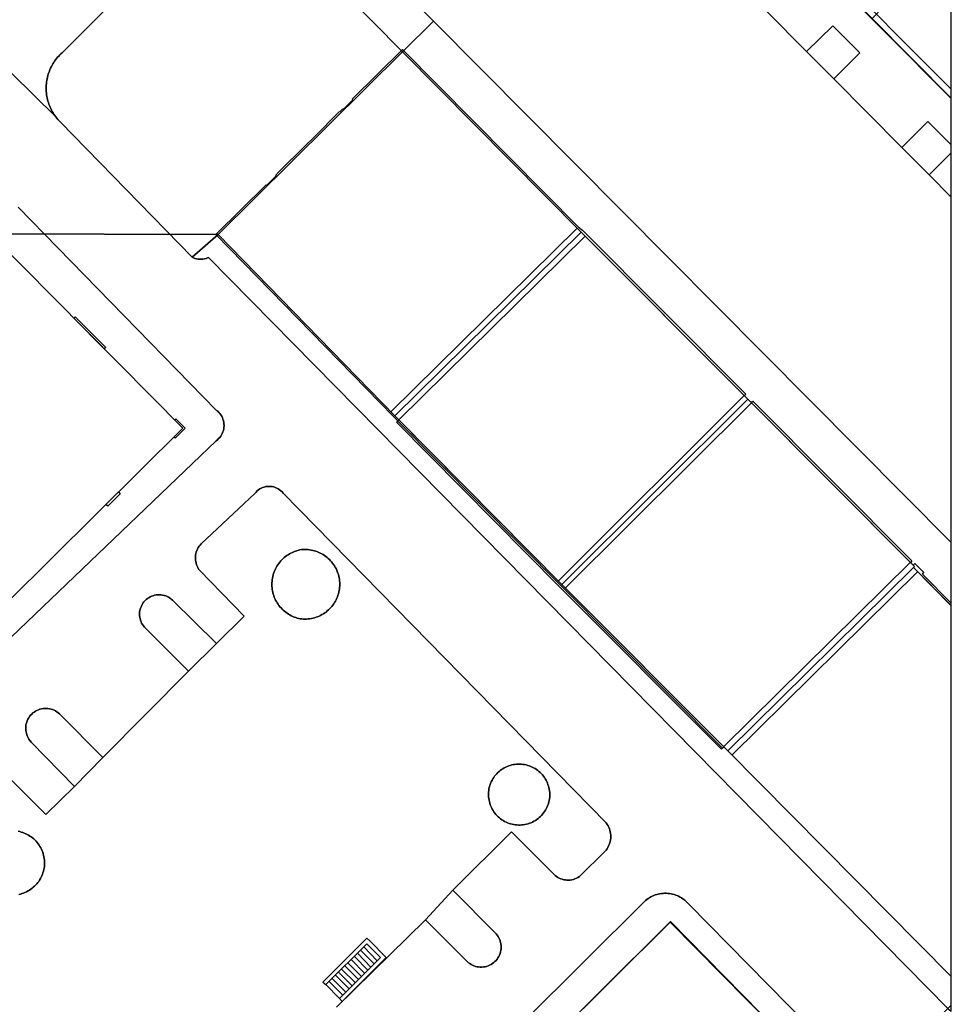
# Model space of a CAD drawing. Extents: x 2498999 to 2500119, y 1116244 to 1117327.
# Drawn here: x 2500061 to 2500119, y 1117111 to 1117172 of the extents above; entities that cross this region are included whole.
import ezdxf

# ---------------------------------------------------------------- set-up
doc = ezdxf.new("R2010")
doc.units = 0
doc.header["$MEASUREMENT"] = 0
for name, color, linetype in [('L1', 252, 'CONTINUOUS'), ('L2', 252, 'CONTINUOUS'), ('L4', 63, 'CONTINUOUS'), ('L6', 252, 'CONTINUOUS')]:
    doc.layers.add(name, color=color, linetype=linetype)

# ---------------------------------------------------------------- blocks, each defined once
blk = doc.blocks.new('FMEBLOCK123')
at = {"layer": 'L4', "flags": 128}
for points in [[(15.434, -0.9275), (20.974, 4.4925), (22.674, 6.3325), (26.324, 9.9525), (28.964, 7.3125), (29.037, 7.2445), (29.115, 7.1825), (29.199, 7.1265), (29.286, 7.0785), (29.377, 7.0375), (29.471, 7.0045), (29.568, 6.9785), (29.667, 6.9615), (29.766, 6.9525), (29.866, 6.9515), (29.966, 6.9595), (30.065, 6.9745), (30.162, 6.9985), (30.257, 7.0305), (30.348, 7.0705), (30.437, 7.1175), (30.542, 7.1865), (32.135, 8.7425), (32.198, 8.8195), (32.256, 8.9015), (32.309, 8.9865), (32.354, 9.0755), (32.394, 9.1675), (32.427, 9.2615), (32.452, 9.3585), (32.471, 9.4565), (32.482, 9.5565), (32.486, 9.6555), (32.483, 9.7565), (32.473, 9.8555), (32.455, 9.9535), (32.431, 10.0505), (32.4, 10.1455), (32.361, 10.2385), (32.316, 10.3275), (32.265, 10.4135), (32.194, 10.5135), (12.123, 30.9935), (12.057, 31.0685), (11.984, 31.1375), (11.906, 31.1995), (11.823, 31.2545), (11.734, 31.3015), (11.642, 31.3405), (11.547, 31.3715), (11.449, 31.3925), (11.35, 31.4055), (11.251, 31.4095), (11.151, 31.4045), (11.052, 31.3905), (10.955, 31.3675), (10.86, 31.3355), (10.768, 31.2945), (10.681, 31.2465), (10.598, 31.1905), (10.52, 31.1275), (10.449, 31.0575), (10.377, 30.9725), (7.033, 27.8405), (6.967, 27.7655), (6.906, 27.6865), (6.851, 27.6025), (6.804, 27.5145), (6.763, 27.4235), (6.73, 27.3285), (6.705, 27.2325), (6.687, 27.1335), (6.676, 27.0345), (6.674, 26.9345), (6.679, 26.8345), (6.693, 26.7355), (6.714, 26.6385), (6.743, 26.5415), (6.779, 26.4485), (6.823, 26.3595), (6.873, 26.2725), (6.92, 26.2045), (9.705, 23.3525), (7.985, 21.6425), (6.245, 19.9225), (0.924, 14.5725), (-0.846, 12.7625), (-2.626, 11.0325), (-5.725, 14.1195)], [(-4.341, 9.9855), (-4.244, 9.9655), (-4.147, 9.9405), (-4.051, 9.9105), (-3.957, 9.8755), (-3.865, 9.8365), (-3.775, 9.7925), (-3.688, 9.7445), (-3.603, 9.6925), (-3.521, 9.6355), (-3.441, 9.5745), (-3.365, 9.5095), (-3.292, 9.4415), (-3.218, 9.3645), (-3.157, 9.2945), (-3.095, 9.2155), (-3.037, 9.1335), (-2.984, 9.0495), (-2.934, 8.9625), (-2.889, 8.8735), (-2.849, 8.7815), (-2.813, 8.6885), (-2.782, 8.5935), (-2.756, 8.4965), (-2.735, 8.3995), (-2.718, 8.3005), (-2.707, 8.2015), (-2.7, 8.1015), (-2.699, 8.0015), (-2.702, 7.9015), (-2.711, 7.8015), (-2.725, 7.7025), (-2.743, 7.6045), (-2.766, 7.5075), (-2.795, 7.4115), (-2.827, 7.3165), (-2.865, 7.2245), (-2.907, 7.1335), (-2.954, 7.0455), (-3.005, 6.9595), (-3.06, 6.8755), (-3.12, 6.7955), (-3.183, 6.7185), (-3.251, 6.6445), (-3.321, 6.5735), (-3.396, 6.5065), (-3.473, 6.4435), (-3.554, 6.3845), (-3.637, 6.3295), (-3.723, 6.2785), (-3.824, 6.2265), (-3.915, 6.1855), (-4.009, 6.1495), (-4.103, 6.1175), (-4.2, 6.0905), (-4.297, 6.0685)]]:
    blk.add_lwpolyline(points, dxfattribs=at)
for points in [[(13.389, 23.1655), (13.289, 23.1715), (13.19, 23.1835), (13.1, 23.2025), (13.003, 23.2285), (12.908, 23.2585), (12.814, 23.2925), (12.722, 23.3315), (12.631, 23.3745), (12.543, 23.4215), (12.457, 23.4725), (12.373, 23.5275), (12.292, 23.5855), (12.214, 23.6475), (12.139, 23.7135), (12.066, 23.7825), (11.997, 23.8555), (11.932, 23.9305), (11.87, 24.0095), (11.812, 24.0905), (11.757, 24.1735), (11.706, 24.2605), (11.659, 24.3485), (11.617, 24.4395), (11.578, 24.5315), (11.544, 24.6255), (11.514, 24.7205), (11.489, 24.8175), (11.468, 24.9155), (11.451, 25.0135), (11.439, 25.1125), (11.432, 25.2125), (11.429, 25.3125), (11.431, 25.4125), (11.437, 25.5125), (11.448, 25.6125), (11.464, 25.7105), (11.484, 25.8085), (11.508, 25.9055), (11.537, 26.0015), (11.57, 26.0955), (11.607, 26.1885), (11.649, 26.2795), (11.695, 26.3685), (11.745, 26.4545), (11.798, 26.5395), (11.856, 26.6215), (11.917, 26.6995), (11.982, 26.7765), (12.05, 26.8495), (12.122, 26.9195), (12.196, 26.9855), (12.274, 27.0485), (12.354, 27.1085), (12.437, 27.1645), (12.523, 27.2165), (12.611, 27.2635), (12.7, 27.3075), (12.792, 27.3475), (12.886, 27.3825), (12.981, 27.4145), (13.077, 27.4405), (13.175, 27.4625), (13.273, 27.4805), (13.37, 27.4875), (13.47, 27.4905), (13.57, 27.4885), (13.67, 27.4825), (13.769, 27.4715), (13.868, 27.4555), (13.966, 27.4355), (14.063, 27.4105), (14.158, 27.3825), (14.253, 27.3485), (14.345, 27.3105), (14.436, 27.2685), (14.525, 27.2225), (14.611, 27.1725), (14.695, 27.1175), (14.777, 27.0605), (14.855, 26.9985), (14.931, 26.9325), (15.003, 26.8645), (15.073, 26.7925), (15.139, 26.7175), (15.201, 26.6395), (15.26, 26.5585), (15.315, 26.4745), (15.366, 26.3885), (15.413, 26.3005), (15.456, 26.2105), (15.495, 26.1175), (15.529, 26.0245), (15.559, 25.9285), (15.585, 25.8325), (15.606, 25.7345), (15.622, 25.6355), (15.634, 25.5365), (15.642, 25.4365), (15.645, 25.3365), (15.643, 25.2365), (15.636, 25.1365), (15.625, 25.0375), (15.609, 24.9385), (15.589, 24.8405), (15.565, 24.7435), (15.536, 24.6485), (15.502, 24.5545), (15.464, 24.4615), (15.422, 24.3705), (15.376, 24.2825), (15.326, 24.1955), (15.271, 24.1115), (15.213, 24.0305), (15.151, 23.9515), (15.086, 23.8755), (15.017, 23.8035), (14.945, 23.7335), (14.87, 23.6685), (14.792, 23.6055), (14.711, 23.5475), (14.628, 23.4925), (14.541, 23.4405), (14.453, 23.3935), (14.363, 23.3515), (14.271, 23.3125), (14.176, 23.2785), (14.081, 23.2485), (13.984, 23.2225), (13.887, 23.2015), (13.788, 23.1855), (13.689, 23.1735), (13.589, 23.1655), (13.489, 23.1635)], [(25.349, 11.0365), (25.286, 11.1145), (25.227, 11.1955), (25.172, 11.2785), (25.122, 11.3655), (25.076, 11.4545), (25.036, 11.5465), (24.999, 11.6385), (24.968, 11.7335), (24.942, 11.8305), (24.921, 11.9285), (24.905, 12.0265), (24.894, 12.1265), (24.889, 12.2265), (24.889, 12.3265), (24.894, 12.4255), (24.904, 12.5255), (24.919, 12.6245), (24.933, 12.6855), (24.958, 12.7825), (24.988, 12.8775), (25.023, 12.9705), (25.064, 13.0625), (25.109, 13.1515), (25.158, 13.2385), (25.212, 13.3225), (25.271, 13.4045), (25.333, 13.4815), (25.4, 13.5565), (25.47, 13.6275), (25.544, 13.6945), (25.621, 13.7585), (25.702, 13.8175), (25.786, 13.8725), (25.872, 13.9225), (25.961, 13.9685), (26.052, 14.0095), (26.146, 14.0455), (26.24, 14.0765), (26.337, 14.1035), (26.435, 14.1245), (26.533, 14.1405), (26.633, 14.1505), (26.733, 14.1565), (26.833, 14.1565), (26.933, 14.1515), (27.032, 14.1415), (27.131, 14.1265), (27.228, 14.1065), (27.325, 14.0805), (27.42, 14.0505), (27.514, 14.0145), (27.605, 13.9735), (27.695, 13.9285), (27.781, 13.8795), (27.865, 13.8245), (27.946, 13.7665), (28.024, 13.7035), (28.099, 13.6365), (28.17, 13.5665), (28.237, 13.4925), (28.3, 13.4145), (28.359, 13.3335), (28.414, 13.2495), (28.464, 13.1635), (28.509, 13.0745), (28.55, 12.9835), (28.586, 12.8895), (28.617, 12.7945), (28.643, 12.6985), (28.664, 12.6005), (28.68, 12.5015), (28.69, 12.4025), (28.696, 12.3025), (28.696, 12.2025), (28.691, 12.1025), (28.681, 12.0035), (28.665, 11.9045), (28.644, 11.8065), (28.618, 11.7105), (28.598, 11.6515), (28.564, 11.5575), (28.523, 11.4665), (28.478, 11.3775), (28.429, 11.2905), (28.375, 11.2065), (28.316, 11.1255), (28.253, 11.0475), (28.187, 10.9725), (28.116, 10.9015), (28.042, 10.8345), (27.965, 10.7715), (27.884, 10.7115), (27.8, 10.6575), (27.714, 10.6065), (27.625, 10.5615), (27.534, 10.5205), (27.441, 10.4845), (27.346, 10.4525), (27.249, 10.4265), (27.152, 10.4055), (27.053, 10.3895), (26.953, 10.3785), (26.853, 10.3735), (26.753, 10.3735), (26.654, 10.3775), (26.554, 10.3875), (26.455, 10.4035), (26.357, 10.4235), (26.261, 10.4495), (26.166, 10.4795), (26.072, 10.5145), (25.981, 10.5555), (25.891, 10.6005), (25.805, 10.6505), (25.721, 10.7045), (25.64, 10.7635), (25.562, 10.8255), (25.487, 10.8925), (25.416, 10.9625)]]:
    blk.add_lwpolyline(points, close=True, dxfattribs=at)
blk = doc.blocks.new('FMEBLOCK124')
at = {"layer": 'L4', "flags": 128}
for points in [[(0.820164, 3.806043), (-2.668836, 7.306043), (-2.799836, 7.176043), (-5.742836, 4.250043), (-3.247836, 1.739043), (-1.628836, 3.349043), (0.064164, 1.663043), (-1.563836, 0.045043), (2.665164, -4.209957), (4.287164, -2.597957), (5.742836, -4.050216), (5.742836, -1.146009)], [(4.364164, -5.918957), (5.742836, -7.306043), (5.742836, -4.548749)]]:
    blk.add_lwpolyline(points, close=True, dxfattribs=at)
blk = doc.blocks.new('FMEBLOCK140')
at = {"layer": 'L4', "flags": 128}
for points in [[(-8.592836, 30.761835), (-10.510836, 28.855835), (0.599164, 17.655835), (10.949164, 7.274835), (21.308164, -3.114165), (21.238164, -3.185165), (23.591836, -5.549968), (23.591836, -1.62902)], [(9.708164, -14.565165), (-0.601836, -4.225165), (-10.981836, 6.244835), (-21.970836, 17.494835), (-23.591836, 16.086835), (-23.500836, 16.044835), (-23.406836, 16.011835), (-23.309836, 15.985835), (-23.211836, 15.969835), (-23.111836, 15.960835), (-23.011836, 15.961835), (-22.912836, 15.970835), (-22.813836, 15.988835), (-22.717836, 16.014835), (-22.623836, 16.049835), (-22.570836, 16.073835), (23.420164, -30.604165), (23.492164, -30.674165), (23.566164, -30.740165), (23.591836, -30.761835), (23.591836, -28.581384)]]:
    blk.add_lwpolyline(points, close=True, dxfattribs=at)
blk = doc.blocks.new('FMEBLOCK146')
at = {"layer": 'L6', "flags": 128}
blk.add_lwpolyline([(51.382164, -74.560543), (50.692164, -75.250543), (55.614836, -80.202604), (55.614836, -70.394168)], close=True, dxfattribs=at)

msp = doc.modelspace()

# ---------------------------------------------------------------- linework, layer by layer
at = {"layer": 'L1', "flags": 128}
for points in [[(2500119.0697, 1117166.8067), (2500110.7574, 1117175.1586), (2500111.0376, 1117175.4487), (2500111.0875, 1117175.3986), (2500119.0697, 1117167.375)], [(2500084.6762, 1117146.7771), (2500084.7462, 1117146.8471), (2500084.4961, 1117147.0972), (2500073.5066, 1117158.3473), (2500084.967, 1117169.708), (2500096.0767, 1117158.5078), (2500106.2065, 1117148.3475), (2500106.2966, 1117148.4376), (2500096.1668, 1117158.5979), (2500096.1267, 1117158.6377), (2500096.1067, 1117158.6179), (2500095.9668, 1117158.7578), (2500084.967, 1117169.8479), (2500081.847, 1117166.7579), (2500081.8868, 1117166.7178), (2500081.2868, 1117166.1277), (2500081.257, 1117166.1678), (2500081.0669, 1117165.9778), (2500081.0469, 1117165.9878), (2500080.2369, 1117165.1878), (2500080.2469, 1117165.1678), (2500078.0868, 1117163.0274), (2500078.0668, 1117163.0374), (2500077.2568, 1117162.2274), (2500077.2668, 1117162.2174), (2500077.0768, 1117162.0274), (2500077.1166, 1117161.9976), (2500076.5165, 1117161.4075), (2500076.4867, 1117161.4373), (2500073.3664, 1117158.3473), (2500084.4263, 1117147.0271), (2500084.6762, 1117146.7771)], [(2500084.2463, 1117147.347), (2500095.8266, 1117158.7578)], [(2500084.7462, 1117146.8471), (2500096.3268, 1117158.2577)], [(2500066.4362, 1117151.2469), (2500064.5363, 1117153.1669), (2500064.6162, 1117153.247), (2500066.5263, 1117151.3367), (2500066.4362, 1117151.2469)], [(2500094.656, 1117136.847), (2500106.2065, 1117148.3475)], [(2500095.0959, 1117136.4069), (2500106.6465, 1117147.9075)], [(2500116.5362, 1117137.9874), (2500106.6465, 1117147.9075), (2500106.7364, 1117147.9976), (2500116.6263, 1117138.0875), (2500116.5362, 1117137.9874)], [(2500070.836, 1117145.7068), (2500070.7659, 1117145.7766), (2500071.3162, 1117146.3267), (2500070.806, 1117146.8368), (2500070.8761, 1117146.9069), (2500071.4561, 1117146.3267), (2500070.836, 1117145.7068)], [(2500104.8557, 1117126.4567), (2500094.7958, 1117136.5471), (2500084.6661, 1117146.767), (2500084.6762, 1117146.7771), (2500084.7462, 1117146.8471), (2500094.876, 1117136.6269), (2500104.9356, 1117126.5368), (2500104.8557, 1117126.4567)], [(2500104.7857, 1117126.3868), (2500094.7259, 1117136.4769), (2500084.5962, 1117146.6972), (2500084.6661, 1117146.767), (2500094.7958, 1117136.5471), (2500104.8557, 1117126.4567), (2500104.7857, 1117126.3868)], [(2500066.6459, 1117141.4765), (2500066.536, 1117141.5864), (2500067.316, 1117142.3664), (2500067.4258, 1117142.2565), (2500066.6459, 1117141.4765)], [(2500104.9356, 1117126.5468), (2500116.5362, 1117137.9974)], [(2500119.0697, 1117135.4678), (2500117.2761, 1117137.2675), (2500117.3662, 1117137.3576), (2500116.7963, 1117137.9176), (2500116.7061, 1117137.8174), (2500116.7862, 1117137.7376), (2500116.7162, 1117137.6675), (2500119.0697, 1117135.3028)], [(2500105.4357, 1117126.0269), (2500116.9662, 1117137.4074)], [(2500081.225, 1117110.7158), (2500083.945, 1117113.4459), (2500082.9351, 1117114.476), (2500082.7551, 1117114.6459), (2500080.005, 1117111.9158), (2500080.2049, 1117111.7656), (2500082.7551, 1117114.296), (2500083.595, 1117113.4459), (2500081.055, 1117110.9058), (2500081.225, 1117110.7158)], [(2500081.055, 1117110.9058), (2500080.2049, 1117111.7656), (2500082.7551, 1117114.296), (2500083.595, 1117113.4459), (2500081.055, 1117110.9058)], [(2500082.365, 1117113.9059), (2500083.205, 1117113.0558)], [(2500082.5551, 1117114.106), (2500083.395, 1117113.2458)], [(2500081.775, 1117113.3259), (2500082.6151, 1117112.4658)], [(2500081.975, 1117113.5159), (2500082.8151, 1117112.6658)], [(2500082.165, 1117113.7159), (2500083.005, 1117112.8558)], [(2500081.185, 1117112.7357), (2500082.0351, 1117111.8859)], [(2500081.385, 1117112.9357), (2500082.2251, 1117112.0758)], [(2500081.575, 1117113.1259), (2500082.4251, 1117112.2758)], [(2500080.595, 1117112.1556), (2500081.445, 1117111.2958)], [(2500080.795, 1117112.3457), (2500081.6451, 1117111.4958)], [(2500080.985, 1117112.5457), (2500081.8351, 1117111.6859)], [(2500080.405, 1117111.9556), (2500081.255, 1117111.1058)]]:
    msp.add_lwpolyline(points, dxfattribs=at)
at = {"layer": 'L2', "flags": 128}
for points in [[(2500096.077, 1117158.508), (2500084.967, 1117169.708), (2500073.507, 1117158.347), (2500084.496, 1117147.097)], [(2500106.427, 1117148.127), (2500096.077, 1117158.508), (2500084.496, 1117147.097), (2500094.876, 1117136.627)], [(2500071.316, 1117146.327), (2500059.346, 1117158.397), (2500048.476, 1117147.616), (2500060.446, 1117135.546)], [(2500116.716, 1117137.667), (2500116.786, 1117137.738), (2500106.427, 1117148.127), (2500094.876, 1117136.627), (2500105.186, 1117126.287)], [(2500105.186, 1117126.287), (2500119.0697, 1117112.2708), (2500119.0697, 1117135.3022), (2500116.716, 1117137.667)], [(2500083.494, 1117097.645), (2500070.244, 1117084.475), (2500081.414, 1117073.184), (2500094.644, 1117086.285), (2500112.815, 1117104.296), (2500101.595, 1117115.646)]]:
    msp.add_lwpolyline(points, close=True, dxfattribs=at)
at = {"layer": 'L4', "flags": 128}
for points in [[(2500070.753, 1117176.609), (2500063.814, 1117169.644), (2500063.74, 1117169.577), (2500063.669, 1117169.507), (2500063.6, 1117169.435), (2500063.533, 1117169.36), (2500063.469, 1117169.283), (2500063.408, 1117169.204), (2500063.35, 1117169.123), (2500063.294, 1117169.04), (2500063.241, 1117168.955), (2500063.191, 1117168.869), (2500063.144, 1117168.78), (2500063.1, 1117168.69), (2500063.059, 1117168.599), (2500063.021, 1117168.507), (2500062.987, 1117168.413), (2500062.955, 1117168.318), (2500062.927, 1117168.222), (2500062.902, 1117168.125), (2500062.881, 1117168.028), (2500062.863, 1117167.929), (2500062.847, 1117167.83), (2500062.836, 1117167.731), (2500062.828, 1117167.631), (2500062.823, 1117167.531), (2500062.822, 1117167.431), (2500062.824, 1117167.331), (2500062.83, 1117167.232), (2500062.839, 1117167.132), (2500062.851, 1117167.033), (2500062.867, 1117166.934), (2500062.886, 1117166.836), (2500062.908, 1117166.738), (2500062.934, 1117166.641), (2500062.963, 1117166.546), (2500062.995, 1117166.451), (2500063.03, 1117166.358), (2500063.069, 1117166.265), (2500063.111, 1117166.175), (2500063.156, 1117166.085), (2500063.204, 1117165.998), (2500063.254, 1117165.911), (2500063.308, 1117165.827), (2500063.365, 1117165.744), (2500063.414, 1117165.654), (2500063.48, 1117165.579), (2500063.547, 1117165.506), (2500063.616, 1117165.434), (2500063.692, 1117165.358), (2500071.886, 1117156.939), (2500073.507, 1117158.347), (2500084.967, 1117169.708), (2500086.885, 1117171.614), (2500080.019, 1117178.524)], [(2500080.019, 1117178.524), (2500086.885, 1117171.614), (2500119.0697, 1117139.2231), (2500119.0697, 1117160.6669), (2500117.691, 1117162.054), (2500115.992, 1117163.763), (2500111.763, 1117168.018), (2500110.079, 1117169.712), (2500107.584, 1117172.223)], [(2500057.905, 1117171.062), (2500063.414, 1117165.654), (2500063.365, 1117165.744), (2500063.308, 1117165.827), (2500063.254, 1117165.911), (2500063.204, 1117165.998), (2500063.156, 1117166.085), (2500063.111, 1117166.175), (2500063.069, 1117166.265), (2500063.03, 1117166.358), (2500062.995, 1117166.451), (2500062.963, 1117166.546), (2500062.934, 1117166.641), (2500062.908, 1117166.738), (2500062.886, 1117166.836), (2500062.867, 1117166.934), (2500062.851, 1117167.033), (2500062.839, 1117167.132), (2500062.83, 1117167.232), (2500062.824, 1117167.331), (2500062.822, 1117167.431), (2500062.823, 1117167.531), (2500062.828, 1117167.631), (2500062.836, 1117167.731), (2500062.847, 1117167.83), (2500062.863, 1117167.929), (2500062.881, 1117168.028), (2500062.902, 1117168.125), (2500062.927, 1117168.222), (2500062.955, 1117168.318), (2500062.987, 1117168.413), (2500063.021, 1117168.507), (2500063.059, 1117168.599), (2500063.1, 1117168.69), (2500063.144, 1117168.78), (2500063.191, 1117168.869), (2500063.241, 1117168.955), (2500063.294, 1117169.04), (2500063.35, 1117169.123), (2500063.408, 1117169.204), (2500063.469, 1117169.283), (2500063.533, 1117169.36), (2500063.6, 1117169.435), (2500063.669, 1117169.507), (2500063.74, 1117169.577), (2500063.814, 1117169.644), (2500070.753, 1117176.609)], [(2500118.898, 1117110.248), (2500072.907, 1117156.926), (2500072.854, 1117156.902), (2500072.76, 1117156.867), (2500072.664, 1117156.841), (2500072.565, 1117156.823), (2500072.466, 1117156.814), (2500072.366, 1117156.813), (2500072.266, 1117156.822), (2500072.168, 1117156.838), (2500072.071, 1117156.864), (2500071.977, 1117156.897), (2500071.886, 1117156.939), (2500063.692, 1117165.358), (2500063.616, 1117165.434), (2500063.547, 1117165.506), (2500063.48, 1117165.579), (2500063.414, 1117165.654), (2500057.905, 1117171.062)], [(2500054.265, 1117127.266), (2500073.391, 1117145.544), (2500073.469, 1117145.607), (2500073.542, 1117145.675), (2500073.608, 1117145.75), (2500073.668, 1117145.83), (2500073.721, 1117145.914), (2500073.767, 1117146.003), (2500073.805, 1117146.096), (2500073.835, 1117146.191), (2500073.857, 1117146.289), (2500073.87, 1117146.388), (2500073.875, 1117146.488), (2500073.871, 1117146.588), (2500073.859, 1117146.687), (2500073.838, 1117146.784), (2500073.81, 1117146.881), (2500073.773, 1117146.974), (2500073.729, 1117147.063), (2500073.677, 1117147.149), (2500073.618, 1117147.229), (2500073.552, 1117147.305), (2500073.48, 1117147.374), (2500073.407, 1117147.434), (2500061.087, 1117160.056)], [(2500061.087, 1117160.056), (2500073.407, 1117147.434), (2500073.48, 1117147.374), (2500073.552, 1117147.305), (2500073.618, 1117147.229), (2500073.677, 1117147.149), (2500073.729, 1117147.063), (2500073.773, 1117146.974), (2500073.81, 1117146.881), (2500073.838, 1117146.784), (2500073.859, 1117146.687), (2500073.871, 1117146.588), (2500073.875, 1117146.488), (2500073.87, 1117146.388), (2500073.857, 1117146.289), (2500073.835, 1117146.191), (2500073.805, 1117146.096), (2500073.767, 1117146.003), (2500073.721, 1117145.914), (2500073.668, 1117145.83), (2500073.608, 1117145.75), (2500073.542, 1117145.675), (2500073.469, 1117145.607), (2500073.391, 1117145.544), (2500054.265, 1117127.266)], [(2500059.346, 1117158.397), (2500071.316, 1117146.327), (2500060.446, 1117135.546)], [(2500059.696, 1117125.423), (2500062.795, 1117122.336), (2500064.575, 1117124.066), (2500061.889, 1117126.834), (2500061.808, 1117126.928), (2500061.75, 1117127.01), (2500061.699, 1117127.096), (2500061.656, 1117127.186), (2500061.62, 1117127.28), (2500061.591, 1117127.375), (2500061.57, 1117127.473), (2500061.557, 1117127.572), (2500061.552, 1117127.672), (2500061.555, 1117127.772), (2500061.566, 1117127.871), (2500061.585, 1117127.969), (2500061.612, 1117128.066), (2500061.647, 1117128.159), (2500061.689, 1117128.25), (2500061.738, 1117128.337), (2500061.794, 1117128.42), (2500061.857, 1117128.498), (2500061.926, 1117128.571), (2500062, 1117128.638), (2500062.079, 1117128.698), (2500062.163, 1117128.753), (2500062.251, 1117128.8), (2500062.343, 1117128.84), (2500062.437, 1117128.872), (2500062.534, 1117128.897), (2500062.633, 1117128.914), (2500062.732, 1117128.923), (2500062.832, 1117128.924), (2500062.932, 1117128.917), (2500063.031, 1117128.901), (2500063.128, 1117128.878), (2500063.223, 1117128.848), (2500063.316, 1117128.809), (2500063.405, 1117128.764), (2500063.49, 1117128.711), (2500063.57, 1117128.652), (2500063.645, 1117128.586), (2500066.345, 1117125.876), (2500071.666, 1117131.226), (2500069.006, 1117133.886), (2500068.925, 1117133.97), (2500068.862, 1117134.048), (2500068.806, 1117134.131), (2500068.757, 1117134.218), (2500068.716, 1117134.309), (2500068.682, 1117134.403), (2500068.656, 1117134.5), (2500068.637, 1117134.598), (2500068.628, 1117134.697), (2500068.626, 1117134.797), (2500068.632, 1117134.897), (2500068.647, 1117134.996), (2500068.67, 1117135.094), (2500068.701, 1117135.189), (2500068.739, 1117135.281), (2500068.785, 1117135.37), (2500068.838, 1117135.454), (2500068.898, 1117135.534), (2500068.964, 1117135.609), (2500069.037, 1117135.678), (2500069.114, 1117135.741), (2500069.197, 1117135.798), (2500069.284, 1117135.847), (2500069.375, 1117135.889), (2500069.468, 1117135.923), (2500069.565, 1117135.95), (2500069.663, 1117135.969), (2500069.762, 1117135.979), (2500069.863, 1117135.981), (2500069.962, 1117135.975), (2500070.061, 1117135.961), (2500070.159, 1117135.938), (2500070.254, 1117135.908), (2500070.346, 1117135.87), (2500070.435, 1117135.825), (2500070.52, 1117135.772), (2500070.6, 1117135.712), (2500070.676, 1117135.646), (2500073.406, 1117132.946), (2500075.126, 1117134.656), (2500072.341, 1117137.508), (2500072.294, 1117137.576), (2500072.244, 1117137.663), (2500072.2, 1117137.752), (2500072.164, 1117137.845), (2500072.135, 1117137.942), (2500072.114, 1117138.039), (2500072.1, 1117138.138), (2500072.095, 1117138.238), (2500072.097, 1117138.338), (2500072.108, 1117138.437), (2500072.126, 1117138.536), (2500072.151, 1117138.632), (2500072.184, 1117138.727), (2500072.225, 1117138.818), (2500072.272, 1117138.906), (2500072.327, 1117138.99), (2500072.388, 1117139.069), (2500072.454, 1117139.144), (2500075.798, 1117142.276), (2500075.87, 1117142.361), (2500075.941, 1117142.431), (2500076.019, 1117142.494), (2500076.102, 1117142.55), (2500076.189, 1117142.598), (2500076.281, 1117142.639), (2500076.376, 1117142.671), (2500076.473, 1117142.694), (2500076.572, 1117142.708), (2500076.672, 1117142.713), (2500076.771, 1117142.709), (2500076.87, 1117142.696), (2500076.968, 1117142.675), (2500077.063, 1117142.644), (2500077.155, 1117142.605), (2500077.244, 1117142.558), (2500077.327, 1117142.503), (2500077.405, 1117142.441), (2500077.478, 1117142.372), (2500077.544, 1117142.297), (2500097.615, 1117121.817), (2500097.686, 1117121.717), (2500097.737, 1117121.631), (2500097.782, 1117121.542), (2500097.821, 1117121.449), (2500097.852, 1117121.354), (2500097.876, 1117121.257), (2500097.894, 1117121.159), (2500097.904, 1117121.06), (2500097.907, 1117120.959), (2500097.903, 1117120.86), (2500097.892, 1117120.76), (2500097.873, 1117120.662), (2500097.848, 1117120.565), (2500097.815, 1117120.471), (2500097.775, 1117120.379), (2500097.73, 1117120.29), (2500097.677, 1117120.205), (2500097.619, 1117120.123), (2500097.556, 1117120.046), (2500095.963, 1117118.49), (2500095.858, 1117118.421), (2500095.769, 1117118.374), (2500095.678, 1117118.334), (2500095.583, 1117118.302), (2500095.486, 1117118.278), (2500095.387, 1117118.263), (2500095.287, 1117118.255), (2500095.187, 1117118.256), (2500095.088, 1117118.265), (2500094.989, 1117118.282), (2500094.892, 1117118.308), (2500094.798, 1117118.341), (2500094.707, 1117118.382), (2500094.62, 1117118.43), (2500094.536, 1117118.486), (2500094.458, 1117118.548), (2500094.385, 1117118.616), (2500091.745, 1117121.256), (2500088.095, 1117117.636), (2500090.745, 1117114.966), (2500090.788, 1117114.918), (2500090.851, 1117114.84), (2500090.907, 1117114.758), (2500090.956, 1117114.671), (2500090.998, 1117114.58), (2500091.032, 1117114.486), (2500091.06, 1117114.389), (2500091.078, 1117114.292), (2500091.089, 1117114.192), (2500091.093, 1117114.092), (2500091.088, 1117113.992), (2500091.076, 1117113.893), (2500091.055, 1117113.795), (2500091.027, 1117113.7), (2500090.991, 1117113.606), (2500090.948, 1117113.516), (2500090.897, 1117113.43), (2500090.84, 1117113.347), (2500090.777, 1117113.27), (2500090.707, 1117113.199), (2500090.632, 1117113.132), (2500090.552, 1117113.073), (2500090.467, 1117113.019), (2500090.379, 1117112.973), (2500090.287, 1117112.934), (2500090.192, 1117112.902), (2500090.095, 1117112.878), (2500089.996, 1117112.862), (2500089.897, 1117112.854), (2500089.797, 1117112.854), (2500089.697, 1117112.862), (2500089.598, 1117112.877), (2500089.501, 1117112.901), (2500089.406, 1117112.932), (2500089.314, 1117112.971), (2500089.225, 1117113.018), (2500089.141, 1117113.071), (2500089.06, 1117113.13), (2500088.985, 1117113.196), (2500086.395, 1117115.796), (2500080.855, 1117110.376)], [(2500061.124, 1117117.372), (2500061.221, 1117117.394), (2500061.318, 1117117.421), (2500061.412, 1117117.453), (2500061.506, 1117117.489), (2500061.597, 1117117.53), (2500061.698, 1117117.582), (2500061.784, 1117117.633), (2500061.867, 1117117.688), (2500061.948, 1117117.747), (2500062.025, 1117117.81), (2500062.1, 1117117.877), (2500062.17, 1117117.948), (2500062.238, 1117118.022), (2500062.301, 1117118.099), (2500062.361, 1117118.179), (2500062.416, 1117118.263), (2500062.467, 1117118.349), (2500062.514, 1117118.437), (2500062.556, 1117118.528), (2500062.594, 1117118.62), (2500062.626, 1117118.715), (2500062.655, 1117118.811), (2500062.678, 1117118.908), (2500062.696, 1117119.006), (2500062.71, 1117119.105), (2500062.719, 1117119.205), (2500062.722, 1117119.305), (2500062.721, 1117119.405), (2500062.714, 1117119.505), (2500062.703, 1117119.604), (2500062.686, 1117119.703), (2500062.665, 1117119.8), (2500062.639, 1117119.897), (2500062.608, 1117119.992), (2500062.572, 1117120.085), (2500062.532, 1117120.177), (2500062.487, 1117120.266), (2500062.437, 1117120.353), (2500062.384, 1117120.437), (2500062.326, 1117120.519), (2500062.264, 1117120.598), (2500062.203, 1117120.668), (2500062.129, 1117120.745), (2500062.056, 1117120.813), (2500061.98, 1117120.878), (2500061.9, 1117120.939), (2500061.818, 1117120.996), (2500061.733, 1117121.048), (2500061.646, 1117121.096), (2500061.556, 1117121.14), (2500061.464, 1117121.179), (2500061.37, 1117121.214), (2500061.274, 1117121.244), (2500061.177, 1117121.269), (2500061.08, 1117121.289)], [(2500113.865, 1117105.49), (2500102.753, 1117116.764), (2500102.501, 1117117.012), (2500102.385, 1117117.101), (2500102.301, 1117117.156), (2500102.215, 1117117.206), (2500102.126, 1117117.252), (2500102.035, 1117117.293), (2500101.942, 1117117.33), (2500101.847, 1117117.361), (2500101.751, 1117117.387), (2500101.653, 1117117.409), (2500101.554, 1117117.425), (2500101.455, 1117117.435), (2500101.355, 1117117.441), (2500101.255, 1117117.441), (2500101.155, 1117117.436), (2500101.056, 1117117.426), (2500100.957, 1117117.41), (2500100.859, 1117117.39), (2500100.762, 1117117.364), (2500100.667, 1117117.333), (2500100.574, 1117117.297), (2500100.483, 1117117.257), (2500100.394, 1117117.211), (2500100.307, 1117117.161), (2500100.223, 1117117.107), (2500100.142, 1117117.048), (2500100.065, 1117116.985), (2500099.987, 1117116.914), (2500073.754, 1117090.835)], [(2500073.754, 1117090.835), (2500099.987, 1117116.914), (2500100.065, 1117116.985), (2500100.142, 1117117.048), (2500100.223, 1117117.107), (2500100.307, 1117117.161), (2500100.394, 1117117.211), (2500100.483, 1117117.257), (2500100.574, 1117117.297), (2500100.667, 1117117.333), (2500100.762, 1117117.364), (2500100.859, 1117117.39), (2500100.957, 1117117.41), (2500101.056, 1117117.426), (2500101.155, 1117117.436), (2500101.255, 1117117.441), (2500101.355, 1117117.441), (2500101.455, 1117117.435), (2500101.554, 1117117.425), (2500101.653, 1117117.409), (2500101.751, 1117117.387), (2500101.847, 1117117.361), (2500101.942, 1117117.33), (2500102.035, 1117117.293), (2500102.126, 1117117.252), (2500102.215, 1117117.206), (2500102.301, 1117117.156), (2500102.385, 1117117.101), (2500102.501, 1117117.012), (2500102.753, 1117116.764), (2500113.865, 1117105.49)], [(2500083.494, 1117097.645), (2500101.625, 1117115.677), (2500112.815, 1117104.296)]]:
    msp.add_lwpolyline(points, dxfattribs=at)
for points in [[(2500113.391, 1117169.636), (2500111.698, 1117171.322), (2500110.079, 1117169.712), (2500111.763, 1117168.018)], [(2500115.992, 1117163.763), (2500117.691, 1117162.054), (2500119.0697, 1117163.4242), (2500119.0697, 1117163.9227), (2500117.614, 1117165.375)], [(2500079.01, 1117134.469), (2500079.11, 1117134.477), (2500079.209, 1117134.489), (2500079.308, 1117134.505), (2500079.405, 1117134.526), (2500079.502, 1117134.552), (2500079.597, 1117134.582), (2500079.692, 1117134.616), (2500079.784, 1117134.655), (2500079.874, 1117134.697), (2500079.962, 1117134.744), (2500080.049, 1117134.796), (2500080.132, 1117134.851), (2500080.213, 1117134.909), (2500080.291, 1117134.972), (2500080.366, 1117135.037), (2500080.438, 1117135.107), (2500080.507, 1117135.179), (2500080.572, 1117135.255), (2500080.634, 1117135.334), (2500080.692, 1117135.415), (2500080.747, 1117135.499), (2500080.797, 1117135.586), (2500080.843, 1117135.674), (2500080.885, 1117135.765), (2500080.923, 1117135.858), (2500080.957, 1117135.952), (2500080.986, 1117136.047), (2500081.01, 1117136.144), (2500081.03, 1117136.242), (2500081.046, 1117136.341), (2500081.057, 1117136.44), (2500081.064, 1117136.54), (2500081.066, 1117136.64), (2500081.063, 1117136.74), (2500081.055, 1117136.84), (2500081.043, 1117136.939), (2500081.027, 1117137.038), (2500081.006, 1117137.136), (2500080.98, 1117137.232), (2500080.95, 1117137.328), (2500080.916, 1117137.421), (2500080.877, 1117137.514), (2500080.834, 1117137.604), (2500080.787, 1117137.692), (2500080.736, 1117137.778), (2500080.681, 1117137.862), (2500080.622, 1117137.943), (2500080.56, 1117138.021), (2500080.494, 1117138.096), (2500080.424, 1117138.168), (2500080.352, 1117138.236), (2500080.276, 1117138.302), (2500080.198, 1117138.364), (2500080.116, 1117138.421), (2500080.032, 1117138.476), (2500079.946, 1117138.526), (2500079.857, 1117138.572), (2500079.766, 1117138.614), (2500079.674, 1117138.652), (2500079.579, 1117138.686), (2500079.484, 1117138.714), (2500079.387, 1117138.739), (2500079.289, 1117138.759), (2500079.19, 1117138.775), (2500079.091, 1117138.786), (2500078.991, 1117138.792), (2500078.891, 1117138.794), (2500078.791, 1117138.791), (2500078.694, 1117138.784), (2500078.596, 1117138.766), (2500078.498, 1117138.744), (2500078.402, 1117138.718), (2500078.307, 1117138.686), (2500078.213, 1117138.651), (2500078.121, 1117138.611), (2500078.032, 1117138.567), (2500077.944, 1117138.52), (2500077.858, 1117138.468), (2500077.775, 1117138.412), (2500077.695, 1117138.352), (2500077.617, 1117138.289), (2500077.543, 1117138.223), (2500077.471, 1117138.153), (2500077.403, 1117138.08), (2500077.338, 1117138.003), (2500077.277, 1117137.925), (2500077.219, 1117137.843), (2500077.166, 1117137.758), (2500077.116, 1117137.672), (2500077.07, 1117137.583), (2500077.028, 1117137.492), (2500076.991, 1117137.399), (2500076.958, 1117137.305), (2500076.929, 1117137.209), (2500076.905, 1117137.112), (2500076.885, 1117137.014), (2500076.869, 1117136.916), (2500076.858, 1117136.816), (2500076.852, 1117136.716), (2500076.85, 1117136.616), (2500076.853, 1117136.516), (2500076.86, 1117136.416), (2500076.872, 1117136.317), (2500076.889, 1117136.219), (2500076.91, 1117136.121), (2500076.935, 1117136.024), (2500076.965, 1117135.929), (2500076.999, 1117135.835), (2500077.038, 1117135.743), (2500077.08, 1117135.652), (2500077.127, 1117135.564), (2500077.178, 1117135.477), (2500077.233, 1117135.394), (2500077.291, 1117135.313), (2500077.353, 1117135.234), (2500077.418, 1117135.159), (2500077.487, 1117135.086), (2500077.56, 1117135.017), (2500077.635, 1117134.951), (2500077.713, 1117134.889), (2500077.794, 1117134.831), (2500077.878, 1117134.776), (2500077.964, 1117134.725), (2500078.052, 1117134.678), (2500078.143, 1117134.635), (2500078.235, 1117134.596), (2500078.329, 1117134.562), (2500078.424, 1117134.532), (2500078.521, 1117134.506), (2500078.611, 1117134.487), (2500078.71, 1117134.475), (2500078.81, 1117134.469), (2500078.91, 1117134.467)], [(2500073.406, 1117132.946), (2500070.676, 1117135.646), (2500070.6, 1117135.712), (2500070.52, 1117135.772), (2500070.435, 1117135.825), (2500070.346, 1117135.87), (2500070.254, 1117135.908), (2500070.159, 1117135.938), (2500070.061, 1117135.961), (2500069.962, 1117135.975), (2500069.863, 1117135.981), (2500069.762, 1117135.979), (2500069.663, 1117135.969), (2500069.565, 1117135.95), (2500069.468, 1117135.923), (2500069.375, 1117135.889), (2500069.284, 1117135.847), (2500069.197, 1117135.798), (2500069.114, 1117135.741), (2500069.037, 1117135.678), (2500068.964, 1117135.609), (2500068.898, 1117135.534), (2500068.838, 1117135.454), (2500068.785, 1117135.37), (2500068.739, 1117135.281), (2500068.701, 1117135.189), (2500068.67, 1117135.094), (2500068.647, 1117134.996), (2500068.632, 1117134.897), (2500068.626, 1117134.797), (2500068.628, 1117134.697), (2500068.637, 1117134.598), (2500068.656, 1117134.5), (2500068.682, 1117134.403), (2500068.716, 1117134.309), (2500068.757, 1117134.218), (2500068.806, 1117134.131), (2500068.862, 1117134.048), (2500068.925, 1117133.97), (2500069.006, 1117133.886), (2500071.666, 1117131.226)], [(2500066.345, 1117125.876), (2500063.645, 1117128.586), (2500063.57, 1117128.652), (2500063.49, 1117128.711), (2500063.405, 1117128.764), (2500063.316, 1117128.809), (2500063.223, 1117128.848), (2500063.128, 1117128.878), (2500063.031, 1117128.901), (2500062.932, 1117128.917), (2500062.832, 1117128.924), (2500062.732, 1117128.923), (2500062.633, 1117128.914), (2500062.534, 1117128.897), (2500062.437, 1117128.872), (2500062.343, 1117128.84), (2500062.251, 1117128.8), (2500062.163, 1117128.753), (2500062.079, 1117128.698), (2500062, 1117128.638), (2500061.926, 1117128.571), (2500061.857, 1117128.498), (2500061.794, 1117128.42), (2500061.738, 1117128.337), (2500061.689, 1117128.25), (2500061.647, 1117128.159), (2500061.612, 1117128.066), (2500061.585, 1117127.969), (2500061.566, 1117127.871), (2500061.555, 1117127.772), (2500061.552, 1117127.672), (2500061.557, 1117127.572), (2500061.57, 1117127.473), (2500061.591, 1117127.375), (2500061.62, 1117127.28), (2500061.656, 1117127.186), (2500061.699, 1117127.096), (2500061.75, 1117127.01), (2500061.808, 1117126.928), (2500061.889, 1117126.834), (2500064.575, 1117124.066)], [(2500092.274, 1117121.677), (2500092.374, 1117121.682), (2500092.474, 1117121.693), (2500092.573, 1117121.709), (2500092.67, 1117121.73), (2500092.767, 1117121.756), (2500092.862, 1117121.788), (2500092.955, 1117121.824), (2500093.046, 1117121.865), (2500093.135, 1117121.91), (2500093.221, 1117121.961), (2500093.305, 1117122.015), (2500093.386, 1117122.075), (2500093.463, 1117122.138), (2500093.537, 1117122.205), (2500093.608, 1117122.276), (2500093.674, 1117122.351), (2500093.737, 1117122.429), (2500093.796, 1117122.51), (2500093.85, 1117122.594), (2500093.899, 1117122.681), (2500093.944, 1117122.77), (2500093.985, 1117122.861), (2500094.019, 1117122.955), (2500094.039, 1117123.014), (2500094.065, 1117123.11), (2500094.086, 1117123.208), (2500094.102, 1117123.307), (2500094.112, 1117123.406), (2500094.117, 1117123.506), (2500094.117, 1117123.606), (2500094.111, 1117123.706), (2500094.101, 1117123.805), (2500094.085, 1117123.904), (2500094.064, 1117124.002), (2500094.038, 1117124.098), (2500094.007, 1117124.193), (2500093.971, 1117124.287), (2500093.93, 1117124.378), (2500093.885, 1117124.467), (2500093.835, 1117124.553), (2500093.78, 1117124.637), (2500093.721, 1117124.718), (2500093.658, 1117124.796), (2500093.591, 1117124.87), (2500093.52, 1117124.94), (2500093.445, 1117125.007), (2500093.367, 1117125.07), (2500093.286, 1117125.128), (2500093.202, 1117125.183), (2500093.116, 1117125.232), (2500093.026, 1117125.277), (2500092.935, 1117125.318), (2500092.841, 1117125.354), (2500092.746, 1117125.384), (2500092.649, 1117125.41), (2500092.552, 1117125.43), (2500092.453, 1117125.445), (2500092.354, 1117125.455), (2500092.254, 1117125.46), (2500092.154, 1117125.46), (2500092.054, 1117125.454), (2500091.954, 1117125.444), (2500091.856, 1117125.428), (2500091.758, 1117125.407), (2500091.661, 1117125.38), (2500091.567, 1117125.349), (2500091.473, 1117125.313), (2500091.382, 1117125.272), (2500091.293, 1117125.226), (2500091.207, 1117125.176), (2500091.123, 1117125.121), (2500091.042, 1117125.062), (2500090.965, 1117124.998), (2500090.891, 1117124.931), (2500090.821, 1117124.86), (2500090.754, 1117124.785), (2500090.692, 1117124.708), (2500090.633, 1117124.626), (2500090.579, 1117124.542), (2500090.53, 1117124.455), (2500090.485, 1117124.366), (2500090.444, 1117124.274), (2500090.409, 1117124.181), (2500090.379, 1117124.086), (2500090.354, 1117123.989), (2500090.34, 1117123.928), (2500090.325, 1117123.829), (2500090.315, 1117123.729), (2500090.31, 1117123.63), (2500090.31, 1117123.53), (2500090.315, 1117123.43), (2500090.326, 1117123.33), (2500090.342, 1117123.232), (2500090.363, 1117123.134), (2500090.389, 1117123.037), (2500090.42, 1117122.942), (2500090.457, 1117122.85), (2500090.497, 1117122.758), (2500090.543, 1117122.669), (2500090.593, 1117122.582), (2500090.648, 1117122.499), (2500090.707, 1117122.418), (2500090.77, 1117122.34), (2500090.837, 1117122.266), (2500090.908, 1117122.196), (2500090.983, 1117122.129), (2500091.061, 1117122.067), (2500091.142, 1117122.008), (2500091.226, 1117121.954), (2500091.312, 1117121.904), (2500091.402, 1117121.859), (2500091.493, 1117121.818), (2500091.587, 1117121.783), (2500091.682, 1117121.753), (2500091.778, 1117121.727), (2500091.876, 1117121.707), (2500091.975, 1117121.691), (2500092.075, 1117121.681), (2500092.174, 1117121.677)], [(2500089.897, 1117112.854), (2500089.996, 1117112.862), (2500090.095, 1117112.878), (2500090.192, 1117112.902), (2500090.287, 1117112.934), (2500090.379, 1117112.973), (2500090.467, 1117113.019), (2500090.552, 1117113.073), (2500090.632, 1117113.132), (2500090.707, 1117113.199), (2500090.777, 1117113.27), (2500090.84, 1117113.347), (2500090.897, 1117113.43), (2500090.948, 1117113.516), (2500090.991, 1117113.606), (2500091.027, 1117113.7), (2500091.055, 1117113.795), (2500091.076, 1117113.893), (2500091.088, 1117113.992), (2500091.093, 1117114.092), (2500091.089, 1117114.192), (2500091.078, 1117114.292), (2500091.06, 1117114.389), (2500091.032, 1117114.486), (2500090.998, 1117114.58), (2500090.956, 1117114.671), (2500090.907, 1117114.758), (2500090.851, 1117114.84), (2500090.788, 1117114.918), (2500090.745, 1117114.966), (2500088.095, 1117117.636), (2500086.395, 1117115.796), (2500088.985, 1117113.196), (2500089.06, 1117113.13), (2500089.141, 1117113.071), (2500089.225, 1117113.018), (2500089.314, 1117112.971), (2500089.406, 1117112.932), (2500089.501, 1117112.901), (2500089.598, 1117112.877), (2500089.697, 1117112.862), (2500089.797, 1117112.854)]]:
    msp.add_lwpolyline(points, close=True, dxfattribs=at)
at = {"layer": 'L6', "flags": 128}
for points in [[(2500116.786, 1117137.738), (2500116.716, 1117137.667), (2500119.0697, 1117135.3022), (2500119.0697, 1117166.8269), (2500114.147, 1117171.779), (2500110.658, 1117175.279), (2500110.527, 1117175.149), (2500072.428, 1117213.759), (2500056.858, 1117198.098), (2500084.967, 1117169.708), (2500096.077, 1117158.508), (2500106.427, 1117148.127)], [(2500084.967, 1117169.708), (2500056.858, 1117198.098), (2500045.327, 1117186.638), (2500045.027, 1117172.607), (2500031.196, 1117158.806), (2500023.436, 1117151.036), (2500012.495, 1117139.925), (2500026.495, 1117125.775), (2500038.646, 1117137.846), (2500048.476, 1117147.616), (2500059.346, 1117158.397), (2500073.507, 1117158.347)], [(2500096.077, 1117158.508), (2500084.967, 1117169.708), (2500073.507, 1117158.347), (2500084.496, 1117147.097)], [(2500106.427, 1117148.127), (2500096.077, 1117158.508), (2500084.496, 1117147.097), (2500094.876, 1117136.627)], [(2500049.815, 1117114.065), (2500032.935, 1117111.885), (2500034.934, 1117096.874), (2500051.814, 1117099.145), (2500053.194, 1117088.384), (2500059.914, 1117084.044), (2500065.904, 1117080.184), (2500070.244, 1117084.475), (2500083.494, 1117097.645), (2500101.625, 1117115.677), (2500112.815, 1117104.296), (2500119.0697, 1117110.499), (2500119.0697, 1117112.2708), (2500105.186, 1117126.287), (2500094.876, 1117136.627), (2500084.496, 1117147.097), (2500073.507, 1117158.347), (2500059.346, 1117158.397), (2500071.316, 1117146.327), (2500060.446, 1117135.546), (2500050.695, 1117125.906), (2500050.745, 1117125.855), (2500048.475, 1117123.665)], [(2500071.316, 1117146.327), (2500059.346, 1117158.397), (2500048.476, 1117147.616), (2500060.446, 1117135.546)], [(2500116.716, 1117137.667), (2500116.786, 1117137.738), (2500106.427, 1117148.127), (2500094.876, 1117136.627), (2500105.186, 1117126.287)], [(2500105.186, 1117126.287), (2500119.0697, 1117112.2708), (2500119.0697, 1117135.3022), (2500116.716, 1117137.667)], [(2500112.815, 1117104.296), (2500101.625, 1117115.677), (2500083.494, 1117097.645), (2500094.644, 1117086.285)]]:
    msp.add_lwpolyline(points, close=True, dxfattribs=at)

# ---------------------------------------------------------------- block references
at = {"layer": 'L4'}
for name, p in [('FMEBLOCK124', (2500113.3268, 1117167.973)), ('FMEBLOCK140', (2500095.4778, 1117140.8522)), ('FMEBLOCK123', (2500065.421, 1117111.3035))]:
    msp.add_blockref(name, p, dxfattribs=at)
at = {"layer": 'L6'}
msp.add_blockref('FMEBLOCK146', (2500063.4548, 1117247.0295), dxfattribs=at)

doc.saveas('drawing.dxf')
